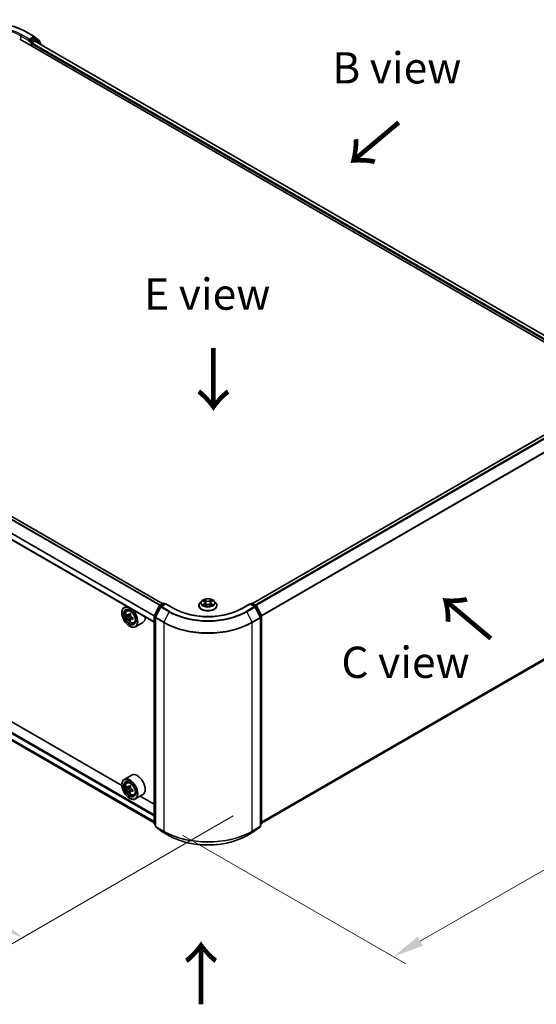
# Model space of a CAD drawing. Units: millimetres. Extents: x 0 to 7294, y 0 to 1124.
# Drawn here: x 160 to 263, y 319 to 516 of the extents above; entities that cross this region are included whole.
import ezdxf

# ---------------------------------------------------------------- set-up
doc = ezdxf.new("R2010")
doc.units = ezdxf.units.MM
doc.header["$LTSCALE"] = 2.5
doc.layers.get('Defpoints').update_dxf_attribs({"lineweight": 25})
for name, color, linetype, lineweight in [('Dimension (ISO)', 7, 'Continuous', 18), ('Symbol (ISO)', 7, 'Continuous', 18), ('Visible (ISO)', 7, 'Continuous', 35), ('Visible Narrow (ISO)', 7, 'Continuous', 25)]:
    doc.layers.add(name, color=color, linetype=linetype, lineweight=lineweight)
doc.styles.add('Note Text (TK)', font='MS PGothic.ttf')
doc.dimstyles.new('Default - Method 1b (TK)', dxfattribs={"dimscale": 2.5, "dimtxt": 2.5, "dimasz": 2.5, "dimexe": 1, "dimexo": 1.5, "dimgap": 1, "dimtad": 1, "dimrnd": 1e-08, "dimdsep": 46, "dimtxsty": 'Note Text (TK)', "dimcen": 0.09, "dimdle": 5, "dimclrd": 100, "dimclre": 100, "dimclrt": 7, "dimadec": 1, "dimazin": 1, "dimtfac": 1, "dimtmove": 0, "dimatfit": 3, "dimfxl": 1, "dimtolj": 1, "dimlwd": -1, "dimlwe": -1, "dimarcsym": 0})

# ---------------------------------------------------------------- blocks, each defined once
blk = doc.blocks.new('*D24')
at = {"layer": 'Defpoints', "color": 0}
for p in [(73.66, 435), (27.7, 408.46), (206.24, 358.45)]:
    blk.add_point(p, dxfattribs=at)
at = {"layer": 'Dimension (ISO)', "color": 100}
for p, q in [((69.91, 432.83), (25.2, 407.02)), ((154.87, 335.04), (33.11, 405.34)), ((202.49, 356.29), (157.78, 330.47))]:
    blk.add_line(p, q, dxfattribs=at)
for points in [[(33.63, 406.24), (32.59, 404.43), (27.7, 408.46)], [(155.39, 335.94), (154.35, 334.14), (160.28, 331.91)]]:
    blk.add_solid(points, dxfattribs=at)
at = {"layer": 'Dimension (ISO)', "color": 7, "insert": (91.54, 377.43), "char_height": 6.25, "attachment_point": 4, "rotation": 330, "style": 'Note Text (TK)'}
blk.add_mtext('\\A1;{\\Q30.000;\\W0.816;\\H0.816x;300}', dxfattribs=at)
blk = doc.blocks.new('*D25')
at = {"layer": 'Defpoints', "color": 0}
for p in [(276.95, 405.64), (188.57, 354.6), (234.53, 328.07)]:
    blk.add_point(p, dxfattribs=at)
at = {"layer": 'Dimension (ISO)', "color": 100}
for p, q in [((280.7, 403.47), (325.42, 377.66)), ((317.5, 375.97), (239.94, 331.19)), ((192.32, 352.44), (237.03, 326.63))]:
    blk.add_line(p, q, dxfattribs=at)
for points in [[(316.98, 376.88), (318.02, 375.07), (322.92, 379.1)], [(239.42, 332.1), (240.46, 330.29), (234.53, 328.07)]]:
    blk.add_solid(points, dxfattribs=at)
at = {"layer": 'Dimension (ISO)', "color": 7, "insert": (272.36, 355.74), "char_height": 6.25, "attachment_point": 4, "rotation": 30, "style": 'Note Text (TK)'}
blk.add_mtext('\\A1;{\\Q-30.000;\\W0.816;\\H0.816x;200}', dxfattribs=at)

msp = doc.modelspace()

# ---------------------------------------------------------------- linework, layer by layer
at = {"layer": 'Visible (ISO)'}
for p, q in [((160.9759, 513.2702), (162.6111, 512.3262)), ((159.7068, 511.8169), (274.6116, 445.4766)), ((161.5683, 511.3994), (161.5741, 511.4027)), ((161.6071, 511.7914), (161.6071, 511.4852)), ((162.4727, 511.985), (161.7397, 511.5618)), ((162.0491, 510.4646), (162.0491, 510.8728)), ((162.1817, 511.1025), (162.6706, 511.3848)), ((162.8758, 511.8156), (162.5665, 511.9942)), ((162.6352, 512.3096), (163.6695, 511.4735)), ((162.7331, 511.3909), (273.0935, 447.6743)), ((163.8905, 510.9984), (162.9, 511.7991)), ((163.7392, 511.3277), (163.7392, 511.1207)), ((163.9601, 510.6825), (163.9601, 510.8526)), ((188.3888, 398.77), (78.0413, 462.4792)), ((186.6545, 395.1027), (76.3512, 458.7864)), ((206.3315, 398.821), (272.5733, 437.0657)), ((77.3961, 417.9885), (186.6545, 354.9082)), ((180.1726, 362.3702), (83.9762, 417.9093)), ((181.112, 398.3027), (180.6347, 398.0271)), ((186.6749, 396.373), (187.6655, 398.3175)), ((187.7388, 398.3948), (188.4718, 398.818)), ((189.0075, 398.77), (188.0036, 398.1904)), ((188.6593, 398.818), (188.8749, 398.6935)), ((189.0075, 398.7066), (189.0075, 398.77)), ((190.7365, 397.7718), (189.0075, 398.77)), ((195.5919, 398.4004), (195.5919, 398.4212)), ((196.1227, 399.2983), (195.8126, 398.9524)), ((196.4263, 399.3363), (196.6925, 399.1772)), ((196.7412, 398.3887), (197.0183, 398.5432)), ((196.8563, 398.9587), (196.9075, 398.4815)), ((197.7905, 398.5432), (198.0676, 398.3887)), ((197.9525, 398.9587), (197.9013, 398.4815)), ((198.1164, 399.1772), (198.3825, 399.3363)), ((198.6862, 399.2983), (198.9962, 398.9524)), ((199.2169, 398.4004), (199.2169, 398.4212)), ((205.8013, 398.77), (204.0724, 397.7718)), ((205.8013, 398.77), (205.8013, 398.7066)), ((206.8052, 398.1904), (205.8013, 398.77)), ((205.9339, 398.6935), (206.1495, 398.818)), ((206.337, 398.818), (207.07, 398.3948)), ((207.1433, 398.3175), (208.1339, 396.373)), ((180.1687, 396.946), (180.1687, 396.9971)), ((181.1888, 397.3637), (181.3972, 397.5468)), ((181.5198, 396.4184), (181.2581, 396.2673)), ((181.946, 396.647), (181.5725, 396.4314)), ((181.6422, 396.4716), (181.8315, 396.3624)), ((186.6545, 354.7381), (186.6545, 396.2879)), ((187.9303, 398.1131), (186.8959, 396.0827)), ((207.9129, 396.0827), (206.8786, 398.1131)), ((208.1543, 396.2879), (208.1543, 354.7381)), ((181.9341, 395.7008), (181.6724, 395.5497)), ((182.3452, 395.9556), (181.9717, 395.74)), ((182.0414, 395.9988), (182.0414, 395.7802)), ((182.5872, 394.9416), (182.8501, 395.0305)), ((184.3873, 394.9975), (182.8847, 394.13)), ((186.8755, 395.9976), (186.8755, 354.263)), ((207.9333, 354.263), (207.9333, 395.9976)), ((181.7155, 394.2669), (181.7597, 394.2414)), ((208.1543, 354.8089), (273.2291, 392.3798)), ((182.1373, 364.4487), (180.6347, 363.5811)), ((181.1888, 362.9177), (181.3972, 363.1009)), ((180.1687, 362.5001), (180.1687, 362.5511)), ((181.5198, 361.9725), (181.2581, 361.8214)), ((181.946, 362.2011), (181.5725, 361.9854)), ((181.6422, 362.0257), (181.8315, 361.9164)), ((181.9341, 361.2549), (181.6724, 361.1038)), ((182.3452, 361.5097), (181.9717, 361.294)), ((182.0414, 361.5528), (182.0414, 361.3343)), ((181.7155, 359.821), (181.7597, 359.7954)), ((182.5872, 360.4956), (182.8501, 360.5845)), ((184.3873, 360.5515), (182.8847, 359.684)), ((186.6545, 358.6279), (183.855, 360.2442)), ((186.8755, 354.4699), (186.7241, 354.5923)), ((186.9451, 354.1172), (187.9795, 353.2811)), ((188.0036, 353.2645), (189.6388, 352.3205)), ((205.17, 352.3205), (206.8052, 353.2645)), ((206.8293, 353.2811), (207.8637, 354.1172)), ((208.0847, 354.5923), (207.9333, 354.4699))]:
    msp.add_line(p, q, dxfattribs=at)
for centre, start, end in [((162.5173, 512.1638), 51.051724, 60), ((162.7821, 511.6533), 51.051724, 60), ((163.5517, 511.3277), 0, 51.051724), ((163.7726, 510.8526), 0, 51.051724), ((187.8326, 398.2324), 120, 153.004492), ((188.5656, 398.6556), 60, 120), ((206.2432, 398.6556), 60, 120), ((206.9763, 398.2324), 26.995508, 60), ((186.842, 396.2879), 153.004492, 180), ((188.0973, 398.028), 120, 153.004492), ((206.7115, 398.028), 26.995508, 60), ((207.9668, 396.2879), 0, 26.995508), ((187.063, 395.9976), 153.004492, 180), ((207.7458, 395.9976), 0, 26.995508), ((186.842, 354.7381), 180, 231.051724), ((187.063, 354.263), 180, 231.051724), ((188.0973, 353.4269), 231.051724, 240), ((206.7115, 353.4269), 300, 308.948276), ((207.7458, 354.263), 308.948276, 0), ((207.9668, 354.7381), 308.948276, 0)]:
    msp.add_arc(centre, 0.1875, start, end, dxfattribs=at)
for centre, major_axis, start_param, end_param in [((161.4745, 511.5618), (0.0938, -0.1624), 5.49778714, 7.06858347), ((162.1817, 510.9494), (0.0938, 0.1624), 0.78539816, 2.35619449), ((162.4727, 511.8319), (0.0938, 0.1624), 0, 0.78539816), ((162.6706, 511.2827), (0.0625, 0.1083), 0, 0.78539816), ((181.7597, 396.0785), (1.125, -1.9486), 5.49778714, 10.21017612), ((181.7597, 396.0785), (0.8125, -1.4073), 2.37524496, 7.049533), ((184.4213, 398.2531), (-2.2388, -3.8778), 5.45415406, 5.54142023), ((184.9737, 398.0936), (-4.5411, 0), 0.61249873, 0.67680009), ((184.8356, 398.0139), (-2.2706, -3.9327), 5.32488771, 5.38918907), ((184.9737, 398.572), (-4.4777, 0), 0.74176508, 0.82903125), ((181.8315, 396.12), (0.1484, -0.2571), 1.79506236, 2.35619449), ((185.1118, 397.8544), (2.2706, 3.9327), 2.18329505, 2.24759641), ((184.9737, 397.7747), (4.5411, 0), 3.75409138, 3.81839274), ((184.8356, 398.0139), (-2.2706, -3.9327), 5.60638522, 5.67068658), ((184.9737, 397.2962), (4.4777, 0), 3.88335773, 3.9706239), ((185.1118, 397.8544), (2.2706, 3.9327), 2.46479257, 2.52909393), ((181.8315, 396.12), (0.1484, -0.2571), 0.78539816, 1.3465303), ((184.9737, 398.0936), (-4.5411, 0), 0.89399624, 0.9582976), ((184.9737, 397.7747), (4.5411, 0), 4.03558889, 4.09989025), ((185.5261, 397.6152), (2.2388, 3.8778), 2.3125614, 2.39982758), ((183.2623, 396.946), (1.125, -1.9486), 0, 0.84814375), ((183.2623, 362.5001), (1.125, -1.9486), 0, 3.14159265), ((181.7597, 361.6326), (1.125, -1.9486), 5.49778714, 10.21017612), ((181.7597, 361.6326), (0.8125, -1.4073), 2.37524496, 7.049533), ((184.4213, 363.8071), (-2.2388, -3.8778), 5.45415406, 5.54142023), ((184.9737, 363.6477), (-4.5411, 0), 0.61249873, 0.67680009), ((184.9737, 363.3287), (4.5411, 0), 3.75409138, 3.81839274), ((184.8356, 363.5679), (-2.2706, -3.9327), 5.32488771, 5.38918907), ((184.8356, 363.5679), (-2.2706, -3.9327), 5.60638522, 5.67068658), ((184.9737, 364.1261), (-4.4777, 0), 0.74176508, 0.82903125), ((184.9737, 362.8503), (4.4777, 0), 3.88335773, 3.9706239), ((181.8315, 361.674), (0.1484, -0.2571), 1.79506236, 2.35619449), ((185.1118, 363.4084), (2.2706, 3.9327), 2.18329505, 2.24759641), ((185.1118, 363.4084), (2.2706, 3.9327), 2.46479257, 2.52909393), ((181.8315, 361.674), (0.1484, -0.2571), 0.78539816, 1.3465303), ((184.9737, 363.6477), (-4.5411, 0), 0.89399624, 0.9582976), ((184.9737, 363.3287), (4.5411, 0), 4.03558889, 4.09989025), ((185.5261, 363.1692), (2.2388, 3.8778), 2.3125614, 2.39982758)]:
    msp.add_ellipse(centre, major_axis=major_axis, ratio=0.57735027, start_param=start_param, end_param=end_param, dxfattribs=at)
for centre, major_axis in [((181.7155, 396.053), (1.0937, -1.8944)), ((181.7155, 396.053), (-0.8438, 1.4614)), ((181.7155, 361.6071), (1.0937, -1.8944)), ((181.7155, 361.6071), (-0.8438, 1.4614))]:
    msp.add_ellipse(centre, major_axis=major_axis, ratio=0.57735027, dxfattribs=at)
for points, knots in [([(145.4446, 513.2702), (146.2627, 513.7426), (147.2067, 514.1382), (149.2566, 514.7412), (150.3622, 514.9485), (152.6296, 515.1558), (153.7909, 515.1558), (156.0582, 514.9485), (157.1639, 514.7412), (159.2138, 514.1382), (160.1577, 513.7426), (160.9759, 513.2702)], [3.14159265, 3.14159265, 3.14159265, 3.14159265, 3.45575192, 3.45575192, 3.76991118, 3.76991118, 4.08407045, 4.08407045, 4.39822972, 4.39822972, 4.71238898, 4.71238898, 4.71238898, 4.71238898]), ([(161.5741, 511.4027), (161.5796, 511.4059), (161.585, 511.4097), (161.5982, 511.4203), (161.6067, 511.4285), (161.6237, 511.4467), (161.6322, 511.4567), (161.6553, 511.4842), (161.6715, 511.5038), (161.7052, 511.5378), (161.7229, 511.5521), (161.7397, 511.5618)], [0.0229880286, 0.0229880286, 0.0229880286, 0.0229880286, 0.0270534015, 0.0270534015, 0.0330033777, 0.0330033777, 0.038953354, 0.038953354, 0.0503345484, 0.0503345484, 0.0617157428, 0.0617157428, 0.0617157428, 0.0617157428]), ([(195.8126, 398.9524), (195.7847, 398.9213), (195.7591, 398.8891), (195.7129, 398.8226), (195.6923, 398.7884), (195.6565, 398.7183), (195.6413, 398.6824), (195.6168, 398.6093), (195.6075, 398.5721), (195.5951, 398.497), (195.5919, 398.4591), (195.5919, 398.4212)], [3.449424205, 3.449424205, 3.449424205, 3.449424205, 3.544937527, 3.544937527, 3.64045085, 3.64045085, 3.735964172, 3.735964172, 3.831477495, 3.831477495, 3.926990817, 3.926990817, 3.926990817, 3.926990817]), ([(195.5919, 398.4004), (195.5919, 398.2887), (195.6214, 398.1772), (195.7357, 397.9636), (195.8225, 397.862), (196.0467, 397.6777), (196.1859, 397.5957), (196.5008, 397.462), (196.6767, 397.4103), (197.0464, 397.3423), (197.2402, 397.3259), (197.6266, 397.3295), (197.8192, 397.3496), (198.1844, 397.4243), (198.3569, 397.479), (198.665, 397.6186), (198.8005, 397.7036), (199.019, 397.8964), (199.1025, 398.0042), (199.1956, 398.2099), (199.2169, 398.3051), (199.2169, 398.4004)], [3.92699082, 3.92699082, 3.92699082, 3.92699082, 4.2267014, 4.2267014, 4.53911238, 4.53911238, 4.86360542, 4.86360542, 5.18933336, 5.18933336, 5.51408383, 5.51408383, 5.83843868, 5.83843868, 6.16327278, 6.16327278, 6.48907018, 6.48907018, 6.81298523, 6.81298523, 7.06858347, 7.06858347, 7.06858347, 7.06858347]), ([(198.6862, 399.2983), (198.6095, 399.3839), (198.5121, 399.4589), (198.2823, 399.5882), (198.1484, 399.6413), (197.8611, 399.719), (197.7077, 399.7435), (197.3969, 399.7624), (197.2394, 399.7569), (196.9348, 399.7163), (196.7877, 399.6813), (196.5173, 399.5838), (196.3941, 399.5211), (196.2268, 399.4013), (196.1707, 399.3519), (196.1227, 399.2983)], [1.26296478, 1.26296478, 1.26296478, 1.26296478, 1.5839777, 1.5839777, 1.9184063, 1.9184063, 2.25148375, 2.25148375, 2.58279719, 2.58279719, 2.9145331, 2.9145331, 3.24851107, 3.24851107, 3.4494242, 3.4494242, 3.4494242, 3.4494242]), ([(196.4875, 399.2997), (196.4503, 399.342), (196.3935, 399.3661), (196.3391, 399.378), (196.3385, 399.3781), (196.3379, 399.3783)], [0.0019022161, 0.0019022161, 0.0019022161, 0.0019022161, 0.0320559737, 0.0320559737, 0.0323943032, 0.0323943032, 0.0323943032, 0.0323943032]), ([(196.3379, 399.3783), (196.3385, 399.378), (196.339, 399.3778), (196.3446, 399.3757), (196.3496, 399.3737), (196.3547, 399.3717)], [-0.03239430317, -0.03239430317, -0.03239430317, -0.03239430317, -0.03205597372, -0.03205597372, -0.02897275834, -0.02897275834, -0.02897275834, -0.02897275834]), ([(196.3407, 398.5463), (196.3403, 398.5462), (196.34, 398.546), (196.339, 398.5457), (196.3385, 398.5455), (196.3379, 398.5453)], [-0.000230599076, -0.000230599076, -0.000230599076, -0.000230599076, 0, 0, 0.000338329447, 0.000338329447, 0.000338329447, 0.000338329447]), ([(196.3379, 398.5453), (196.3385, 398.5454), (196.3391, 398.5455), (196.3402, 398.5458), (196.3406, 398.5458), (196.341, 398.5459)], [-0.000338329447, -0.000338329447, -0.000338329447, -0.000338329447, 0, 0, 0.000241517914, 0.000241517914, 0.000241517914, 0.000241517914]), ([(196.5471, 398.5225), (196.5584, 398.5132), (196.5706, 398.5037), (196.5969, 398.4849), (196.6109, 398.4755), (196.6407, 398.457), (196.6565, 398.4478), (196.6897, 398.4299), (196.7071, 398.4211), (196.7358, 398.4076), (196.7467, 398.4027), (196.7578, 398.398)], [4.534916607, 4.534916607, 4.534916607, 4.534916607, 4.605062038, 4.605062038, 4.675207469, 4.675207469, 4.7453529, 4.7453529, 4.815498331, 4.815498331, 4.856375894, 4.856375894, 4.856375894, 4.856375894]), ([(196.6849, 399.5759), (196.6846, 399.5761), (196.6844, 399.5763), (196.6838, 399.5769), (196.6834, 399.5772), (196.683, 399.5775)], [-0.000230599076, -0.000230599076, -0.000230599076, -0.000230599076, 0, 0, 0.000338329447, 0.000338329447, 0.000338329447, 0.000338329447]), ([(196.683, 399.5775), (196.6833, 399.5772), (196.6835, 399.5768), (196.6839, 399.5762), (196.684, 399.576), (196.6842, 399.5757)], [-0.000338329447, -0.000338329447, -0.000338329447, -0.000338329447, 0, 0, 0.000241517914, 0.000241517914, 0.000241517914, 0.000241517914]), ([(196.7523, 398.3949), (196.7219, 398.3968), (196.7033, 398.3773), (196.6835, 398.3467), (196.6833, 398.3464), (196.683, 398.346)], [0.0024310368, 0.0024310368, 0.0024310368, 0.0024310368, 0.0320559737, 0.0320559737, 0.0323943032, 0.0323943032, 0.0323943032, 0.0323943032]), ([(196.683, 398.346), (196.6834, 398.3464), (196.6838, 398.3467), (196.6874, 398.3499), (196.6907, 398.3527), (196.694, 398.3554)], [-0.03239430317, -0.03239430317, -0.03239430317, -0.03239430317, -0.03205597372, -0.03205597372, -0.02897275834, -0.02897275834, -0.02897275834, -0.02897275834]), ([(196.8563, 398.9587), (196.8545, 398.9757), (196.8506, 398.9925), (196.8389, 399.0254), (196.831, 399.0414), (196.8119, 399.0722), (196.8006, 399.087), (196.7747, 399.1153), (196.7602, 399.1288), (196.7284, 399.1542), (196.711, 399.1661), (196.6925, 399.1772)], [0.847301519, 0.847301519, 0.847301519, 0.847301519, 0.988509822, 0.988509822, 1.129718125, 1.129718125, 1.270926428, 1.270926428, 1.412134731, 1.412134731, 1.553343034, 1.553343034, 1.553343034, 1.553343034]), ([(197.7905, 398.5432), (197.7488, 398.5665), (197.7014, 398.5857), (197.5994, 398.615), (197.5448, 398.625), (197.433, 398.6349), (197.3758, 398.6349), (197.2641, 398.625), (197.2094, 398.615), (197.1074, 398.5857), (197.06, 398.5665), (197.0183, 398.5432)], [1.58824962, 1.58824962, 1.58824962, 1.58824962, 1.89542757, 1.89542757, 2.20260552, 2.20260552, 2.50978346, 2.50978346, 2.81696141, 2.81696141, 3.12413936, 3.12413936, 3.12413936, 3.12413936]), ([(198.1164, 399.1772), (198.0978, 399.1661), (198.0805, 399.1542), (198.0486, 399.1288), (198.0341, 399.1153), (198.0083, 399.087), (197.9969, 399.0722), (197.9778, 399.0414), (197.97, 399.0254), (197.9582, 398.9925), (197.9543, 398.9757), (197.9525, 398.9587)], [3.159045946, 3.159045946, 3.159045946, 3.159045946, 3.300254249, 3.300254249, 3.441462552, 3.441462552, 3.582670855, 3.582670855, 3.723879158, 3.723879158, 3.865087461, 3.865087461, 3.865087461, 3.865087461]), ([(198.0488, 399.4448), (198.0839, 399.4933), (198.1039, 399.5433), (198.1253, 399.5768), (198.1256, 399.5772), (198.1258, 399.5775)], [0, 0, 0, 0, 0.0320559737, 0.0320559737, 0.0323943032, 0.0323943032, 0.0323943032, 0.0323943032]), ([(198.0511, 398.398), (198.0622, 398.4027), (198.073, 398.4076), (198.1018, 398.4211), (198.1192, 398.4299), (198.1523, 398.4478), (198.1681, 398.457), (198.1979, 398.4755), (198.2119, 398.4849), (198.2382, 398.5037), (198.2504, 398.5132), (198.2617, 398.5225)], [6.139198394, 6.139198394, 6.139198394, 6.139198394, 6.180075957, 6.180075957, 6.250221388, 6.250221388, 6.320366819, 6.320366819, 6.390512249, 6.390512249, 6.46065768, 6.46065768, 6.46065768, 6.46065768]), ([(198.1258, 399.5775), (198.1254, 399.5772), (198.1251, 399.5769), (198.1214, 399.5736), (198.1181, 399.5706), (198.1149, 399.5676)], [-0.03239430317, -0.03239430317, -0.03239430317, -0.03239430317, -0.03205597372, -0.03205597372, -0.02897275834, -0.02897275834, -0.02897275834, -0.02897275834]), ([(198.124, 398.3476), (198.1242, 398.3474), (198.1245, 398.3472), (198.1251, 398.3467), (198.1254, 398.3464), (198.1258, 398.346)], [-0.000230599076, -0.000230599076, -0.000230599076, -0.000230599076, 0, 0, 0.000338329447, 0.000338329447, 0.000338329447, 0.000338329447]), ([(198.1258, 398.346), (198.1256, 398.3464), (198.1253, 398.3467), (198.125, 398.3473), (198.1248, 398.3476), (198.1246, 398.3478)], [-0.000338329447, -0.000338329447, -0.000338329447, -0.000338329447, 0, 0, 0.000241517914, 0.000241517914, 0.000241517914, 0.000241517914]), ([(198.3145, 398.5474), (198.3513, 398.5543), (198.412, 398.5577), (198.4697, 398.5455), (198.4703, 398.5454), (198.4709, 398.5453)], [0, 0, 0, 0, 0.0320559737, 0.0320559737, 0.0323943032, 0.0323943032, 0.0323943032, 0.0323943032]), ([(198.4709, 398.5453), (198.4703, 398.5455), (198.4698, 398.5457), (198.4642, 398.5478), (198.4592, 398.5496), (198.4542, 398.5513)], [-0.03239430317, -0.03239430317, -0.03239430317, -0.03239430317, -0.03205597372, -0.03205597372, -0.02897275834, -0.02897275834, -0.02897275834, -0.02897275834]), ([(198.4709, 399.3783), (198.4703, 399.3781), (198.4697, 399.378), (198.4687, 399.3778), (198.4682, 399.3777), (198.4678, 399.3776)], [-0.000338329447, -0.000338329447, -0.000338329447, -0.000338329447, 0, 0, 0.000241517914, 0.000241517914, 0.000241517914, 0.000241517914]), ([(198.4681, 399.3772), (198.4685, 399.3773), (198.4689, 399.3775), (198.4698, 399.3778), (198.4703, 399.378), (198.4709, 399.3783)], [-0.000230599076, -0.000230599076, -0.000230599076, -0.000230599076, 0, 0, 0.000338329447, 0.000338329447, 0.000338329447, 0.000338329447]), ([(199.2169, 398.4212), (199.2169, 398.4591), (199.2138, 398.497), (199.2013, 398.5721), (199.192, 398.6093), (199.1675, 398.6824), (199.1523, 398.7183), (199.1166, 398.7884), (199.096, 398.8226), (199.0497, 398.8891), (199.0241, 398.9213), (198.9962, 398.9524)], [0.785398163, 0.785398163, 0.785398163, 0.785398163, 0.880911486, 0.880911486, 0.976424808, 0.976424808, 1.071938131, 1.071938131, 1.167451453, 1.167451453, 1.262964775, 1.262964775, 1.262964775, 1.262964775]), ([(181.1888, 397.3637), (181.1217, 397.3047), (181.0683, 397.2295), (180.9865, 397.0482), (180.9614, 396.9395), (180.944, 396.6984), (180.954, 396.5646), (181.0084, 396.2903), (181.0531, 396.1497), (181.1715, 395.8762), (181.2451, 395.7433), (181.4141, 395.497), (181.5095, 395.3837), (181.7142, 395.1875), (181.8235, 395.1046), (182.0473, 394.9793), (182.1618, 394.9368), (182.3813, 394.9024), (182.4869, 394.9084), (182.5847, 394.9407), (182.586, 394.9411), (182.5872, 394.9416)], [2.47113777, 2.47113777, 2.47113777, 2.47113777, 2.74963398, 2.74963398, 3.06145281, 3.06145281, 3.39508775, 3.39508775, 3.7294293, 3.7294293, 4.06151173, 4.06151173, 4.39336629, 4.39336629, 4.72719714, 4.72719714, 5.06192126, 5.06192126, 5.37861809, 5.37861809, 5.38284387, 5.38284387, 5.38284387, 5.38284387]), ([(181.4335, 396.4516), (181.4569, 396.4347), (181.4825, 396.4231), (181.531, 396.4161), (181.5538, 396.4206), (181.5912, 396.4422), (181.6082, 396.4606), (181.6329, 396.5099), (181.6406, 396.5408), (181.6435, 396.5728)], [-0.2880009693, -0.2880009693, -0.2880009693, -0.2880009693, -0.2700640264, -0.2700640264, -0.2521270835, -0.2521270835, -0.2341901406, -0.2341901406, -0.2162531977, -0.2162531977, -0.2162531977, -0.2162531977]), ([(181.9197, 396.4133), (181.9168, 396.3813), (181.9196, 396.3444), (181.9376, 396.2704), (181.953, 396.2333), (181.9904, 396.1686), (182.0148, 396.1367), (182.0699, 396.084), (182.1005, 396.0632), (182.1296, 396.0497)], [-0.2880009693, -0.2880009693, -0.2880009693, -0.2880009693, -0.2700640264, -0.2700640264, -0.2521270835, -0.2521270835, -0.2341901406, -0.2341901406, -0.2162531977, -0.2162531977, -0.2162531977, -0.2162531977]), ([(204.0724, 397.7718), (203.379, 397.3715), (202.5724, 397.0328), (200.8132, 396.5153), (199.8608, 396.3365), (197.9057, 396.1577), (196.9032, 396.1577), (194.948, 396.3365), (193.9957, 396.5153), (192.2364, 397.0328), (191.4298, 397.3715), (190.7365, 397.7718)], [3.14159265, 3.14159265, 3.14159265, 3.14159265, 3.45575192, 3.45575192, 3.76991118, 3.76991118, 4.08407045, 4.08407045, 4.39822972, 4.39822972, 4.71238898, 4.71238898, 4.71238898, 4.71238898]), ([(181.6435, 395.769), (181.6406, 395.7977), (181.6329, 395.8317), (181.6082, 395.9019), (181.5912, 395.9381), (181.5538, 396.0028), (181.531, 396.0356), (181.4825, 396.0921), (181.4569, 396.1158), (181.4335, 396.1326)], [0, 0, 0, 0, 0.0179369429, 0.0179369429, 0.0358738858, 0.0358738858, 0.0538108287, 0.0538108287, 0.0717477716, 0.0717477716, 0.0717477716, 0.0717477716]), ([(182.1296, 395.7307), (182.1005, 395.7443), (182.0699, 395.753), (182.0148, 395.7563), (181.9904, 395.7508), (181.953, 395.7292), (181.9376, 395.7117), (181.9196, 395.6662), (181.9168, 395.6382), (181.9197, 395.6095)], [0, 0, 0, 0, 0.0179369429, 0.0179369429, 0.0358738858, 0.0358738858, 0.0538108287, 0.0538108287, 0.0717477716, 0.0717477716, 0.0717477716, 0.0717477716]), ([(181.1888, 362.9177), (181.1217, 362.8588), (181.0683, 362.7835), (180.9865, 362.6022), (180.9614, 362.4936), (180.944, 362.2524), (180.954, 362.1187), (181.0084, 361.8444), (181.0531, 361.7038), (181.1715, 361.4303), (181.2451, 361.2973), (181.4141, 361.051), (181.5095, 360.9378), (181.7142, 360.7415), (181.8235, 360.6587), (182.0473, 360.5333), (182.1618, 360.4908), (182.3813, 360.4565), (182.4869, 360.4624), (182.5847, 360.4947), (182.586, 360.4952), (182.5872, 360.4956)], [2.47113777, 2.47113777, 2.47113777, 2.47113777, 2.74963398, 2.74963398, 3.06145281, 3.06145281, 3.39508775, 3.39508775, 3.7294293, 3.7294293, 4.06151173, 4.06151173, 4.39336629, 4.39336629, 4.72719714, 4.72719714, 5.06192126, 5.06192126, 5.37861809, 5.37861809, 5.38284387, 5.38284387, 5.38284387, 5.38284387]), ([(181.4335, 362.0056), (181.4569, 361.9888), (181.4825, 361.9772), (181.531, 361.9701), (181.5538, 361.9747), (181.5912, 361.9962), (181.6082, 362.0147), (181.6329, 362.064), (181.6406, 362.0948), (181.6435, 362.1268)], [-0.2880009693, -0.2880009693, -0.2880009693, -0.2880009693, -0.2700640264, -0.2700640264, -0.2521270835, -0.2521270835, -0.2341901406, -0.2341901406, -0.2162531977, -0.2162531977, -0.2162531977, -0.2162531977]), ([(181.6435, 361.3231), (181.6406, 361.3517), (181.6329, 361.3858), (181.6082, 361.456), (181.5912, 361.4921), (181.5538, 361.5569), (181.531, 361.5897), (181.4825, 361.6461), (181.4569, 361.6698), (181.4335, 361.6867)], [0, 0, 0, 0, 0.0179369429, 0.0179369429, 0.0358738858, 0.0358738858, 0.0538108287, 0.0538108287, 0.0717477716, 0.0717477716, 0.0717477716, 0.0717477716]), ([(181.9197, 361.9673), (181.9168, 361.9354), (181.9196, 361.8985), (181.9376, 361.8245), (181.953, 361.7873), (181.9904, 361.7226), (182.0148, 361.6908), (182.0699, 361.6381), (182.1005, 361.6173), (182.1296, 361.6037)], [-0.2880009693, -0.2880009693, -0.2880009693, -0.2880009693, -0.2700640264, -0.2700640264, -0.2521270835, -0.2521270835, -0.2341901406, -0.2341901406, -0.2162531977, -0.2162531977, -0.2162531977, -0.2162531977]), ([(182.1296, 361.2848), (182.1005, 361.2983), (182.0699, 361.307), (182.0148, 361.3103), (181.9904, 361.3048), (181.953, 361.2832), (181.9376, 361.2657), (181.9196, 361.2202), (181.9168, 361.1923), (181.9197, 361.1636)], [0, 0, 0, 0, 0.0179369429, 0.0179369429, 0.0358738858, 0.0358738858, 0.0538108287, 0.0538108287, 0.0717477716, 0.0717477716, 0.0717477716, 0.0717477716]), ([(189.6388, 352.3205), (190.4569, 351.8481), (191.4009, 351.4525), (193.4508, 350.8495), (194.5564, 350.6422), (196.8237, 350.4349), (197.9851, 350.4349), (200.2524, 350.6422), (201.358, 350.8495), (203.4079, 351.4525), (204.3519, 351.8481), (205.17, 352.3205)], [1.57079633, 1.57079633, 1.57079633, 1.57079633, 1.88495559, 1.88495559, 2.19911486, 2.19911486, 2.51327412, 2.51327412, 2.82743339, 2.82743339, 3.14159265, 3.14159265, 3.14159265, 3.14159265])]:
    msp.add_open_spline(points, degree=3, knots=knots, dxfattribs=at)
for points in [[(196.3547, 399.3717), (196.379, 399.3617), (196.4035, 399.35), (196.4264, 399.3364)], [(196.694, 398.3554), (196.7094, 398.3684), (196.725, 398.3797), (196.7412, 398.3888)], [(198.1149, 399.5676), (198.0839, 399.5387), (198.0525, 399.503), (198.0172, 399.4687)], [(198.4542, 398.5513), (198.4068, 398.5677), (198.3588, 398.5778), (198.3228, 398.5847)], [(198.3824, 399.3364), (198.3825, 399.3364), (198.3825, 399.3364), (198.3825, 399.3364)]]:
    msp.add_open_spline(points, degree=3, dxfattribs=at)
at = {"layer": 'Visible Narrow (ISO)'}
for p, q in [((161.6071, 511.7914), (159.9719, 512.7355)), ((160.8821, 513.261), (162.5173, 512.3169)), ((159.8394, 512.5058), (161.6071, 511.4852)), ((159.8394, 512.5058), (159.8394, 511.7404)), ((161.4745, 511.4087), (161.9165, 511.1535)), ((162.5173, 512.3169), (161.6071, 511.7914)), ((162.0491, 511.3831), (161.7397, 511.5618)), ((161.9165, 511.1535), (161.9165, 510.5411)), ((162.7821, 511.8064), (162.0491, 511.3831)), ((162.0491, 510.8728), (272.5345, 447.084)), ((162.1817, 511.1535), (162.9147, 511.5767)), ((162.1817, 511.1025), (162.1817, 511.1535)), ((162.1817, 511.1025), (272.6198, 447.341)), ((162.4727, 511.985), (162.6499, 512.0872)), ((162.4727, 511.985), (162.7821, 511.8064)), ((162.6499, 512.0872), (163.6843, 511.2512)), ((162.6706, 511.3848), (273.0569, 447.6532)), ((162.9147, 511.5767), (163.9052, 510.7761)), ((163.6843, 511.2512), (163.6843, 511.1651)), ((163.9052, 510.7761), (163.9052, 510.7142)), ((187.7452, 398.3985), (77.3907, 462.1117)), ((187.845, 398.456), (77.4586, 462.1876)), ((188.3339, 398.7383), (77.9476, 462.4699)), ((186.6545, 396.2519), (76.3124, 459.9579)), ((186.6611, 396.3371), (76.3329, 460.0351)), ((186.6545, 395.1661), (76.3124, 458.8722)), ((206.3866, 398.7894), (272.6671, 437.0564)), ((206.8548, 398.519), (273.1353, 436.7861)), ((207.0043, 398.4327), (273.2372, 436.6722)), ((208.1008, 396.438), (274.2715, 434.6418)), ((208.149, 396.3324), (274.3023, 434.526)), ((76.3124, 419.9866), (186.6545, 356.2805)), ((76.445, 420.2162), (186.6545, 356.5867)), ((76.3124, 418.9008), (186.6545, 355.1948)), ((76.3329, 418.8473), (186.6545, 355.1531)), ((77.3907, 417.9923), (186.6545, 354.9088)), ((186.7402, 396.3271), (187.7307, 398.2716)), ((187.7307, 398.2716), (187.9505, 398.1447)), ((187.8326, 398.3855), (188.5656, 398.8087)), ((188.087, 398.2386), (187.8326, 398.3855)), ((188.0973, 398.1811), (189.0075, 398.7066)), ((188.5656, 398.8087), (188.82, 398.6618)), ((189.0075, 398.7066), (190.6427, 397.7625)), ((196.3379, 399.3783), (196.6764, 399.1759)), ((196.6764, 398.7477), (196.3379, 398.5453)), ((196.486, 398.5847), (196.6988, 398.7119)), ((196.5989, 398.4838), (196.5766, 398.5197)), ((197.0336, 399.3821), (196.683, 399.5775)), ((196.683, 398.346), (197.0336, 398.5415)), ((196.6988, 398.7119), (196.7208, 398.4147)), ((196.7227, 398.3889), (196.7227, 398.3887)), ((196.7235, 398.3779), (196.7235, 398.3778)), ((196.7916, 399.4687), (197.0119, 399.3459)), ((196.9804, 398.9033), (196.8685, 399.3071)), ((197.0119, 399.3459), (196.9804, 398.9033)), ((198.1258, 399.5775), (197.7753, 399.3821)), ((197.7753, 398.5415), (198.1258, 398.346)), ((197.7969, 399.3459), (198.0172, 399.4687)), ((197.7969, 399.3459), (197.8284, 398.9033)), ((197.9404, 399.3071), (197.8284, 398.9033)), ((198.0853, 398.3779), (198.0853, 398.3778)), ((198.0861, 398.3889), (198.0861, 398.3887)), ((198.11, 398.7119), (198.088, 398.4147)), ((198.11, 398.7119), (198.3228, 398.5847)), ((198.1324, 399.1759), (198.4709, 399.3783)), ((198.4709, 398.5453), (198.1324, 398.7477)), ((198.2323, 398.5197), (198.21, 398.4838)), ((204.1661, 397.7625), (205.8013, 398.7066)), ((205.8013, 398.7066), (206.7115, 398.1811)), ((205.9888, 398.6618), (206.2432, 398.8087)), ((206.2432, 398.8087), (206.9763, 398.3855)), ((206.9763, 398.3855), (206.7218, 398.2386)), ((206.8583, 398.1447), (207.0781, 398.2716)), ((207.0781, 398.2716), (208.0687, 396.3271)), ((181.4335, 396.1326), (181.8315, 396.3624)), ((181.6435, 396.5728), (181.8745, 396.7061)), ((186.9567, 396.2021), (186.7402, 396.3271)), ((186.9611, 396.0368), (187.9955, 398.0672)), ((187.9955, 398.0672), (189.6307, 397.1232)), ((189.7325, 397.2371), (188.0973, 398.1811)), ((189.6307, 397.1232), (188.5963, 395.0927)), ((206.7115, 398.1811), (205.0763, 397.2371)), ((205.1781, 397.1232), (206.8133, 398.0672)), ((205.1781, 397.1232), (206.2125, 395.0927)), ((206.8133, 398.0672), (207.8477, 396.0368)), ((208.0687, 396.3271), (207.8521, 396.2021)), ((182.0414, 395.9988), (181.6435, 395.769)), ((182.3606, 395.8641), (182.1296, 395.7307)), ((186.7094, 354.6615), (186.7094, 396.2114)), ((186.7094, 396.2114), (186.9042, 396.0989)), ((186.9304, 354.1864), (186.9304, 395.921)), ((186.9304, 395.921), (188.5656, 394.977)), ((188.5963, 395.0927), (186.9611, 396.0368)), ((188.5656, 394.977), (188.5656, 353.2424)), ((207.8477, 396.0368), (206.2125, 395.0927)), ((206.2432, 394.977), (207.8784, 395.921)), ((206.2432, 353.2424), (206.2432, 394.977)), ((207.8784, 395.921), (207.8784, 354.1864)), ((207.9046, 396.0989), (208.0994, 396.2114)), ((208.0994, 396.2114), (208.0994, 354.6615)), ((208.1543, 355.1112), (274.3023, 393.3017)), ((208.1543, 355.0487), (274.2715, 393.2215)), ((208.1543, 354.8098), (273.2372, 392.3854)), ((181.4335, 361.6867), (181.8315, 361.9164)), ((181.6435, 362.1268), (181.8745, 362.2602)), ((182.0414, 361.5528), (181.6435, 361.3231)), ((182.3606, 361.4182), (182.1296, 361.2848)), ((186.8755, 354.5657), (186.7094, 354.6615)), ((186.8755, 354.4719), (186.7402, 354.5813)), ((186.7402, 354.5813), (186.8755, 354.5031)), ((188.5656, 353.2424), (186.9304, 354.1864)), ((187.9955, 353.2701), (186.9611, 354.1062)), ((186.9611, 354.1062), (188.5963, 353.1621)), ((189.6307, 352.326), (187.9955, 353.2701)), ((189.6307, 352.326), (188.5963, 353.1621)), ((206.8133, 353.2701), (205.1781, 352.326)), ((205.1781, 352.326), (206.2125, 353.1621)), ((206.2125, 353.1621), (207.8477, 354.1062)), ((207.8784, 354.1864), (206.2432, 353.2424)), ((207.8477, 354.1062), (206.8133, 353.2701)), ((208.0994, 354.6615), (207.9333, 354.5657)), ((208.0687, 354.5813), (207.9333, 354.4719)), ((207.9333, 354.5031), (208.0687, 354.5813))]:
    msp.add_line(p, q, dxfattribs=at)
for centre, major_axis, ratio, start_param, end_param in [((153.2102, 508.8316), (10.8497, 0), 0.57735027, 0.78539816, 2.35619449), ((153.2102, 508.8316), (-9.5625, 0), 0.57735027, 3.92699082, 5.49778714), ((153.2102, 508.6785), (9.375, 0), 0.57735027, 0.78539816, 2.35619449), ((159.9719, 512.5824), (0.0938, 0.1624), 0.57735027, 0.78539816, 2.35619449), ((160.8821, 513.1079), (0.0938, 0.1624), 0.57735027, 0, 0.78539816), ((162.0491, 511.23), (-0.0937, -0.1624), 0.57735027, 3.92699082, 5.49778714), ((162.0491, 511.23), (0.1875, 0), 0.57735027, 3.92699082, 5.49778714), ((162.0491, 511.23), (-0.0938, 0.1624), 0.57735027, 3.92699082, 5.49778714), ((162.5173, 512.1638), (0.0937, 0.1624), 0.57735027, 0, 0.78539816), ((162.5173, 512.1638), (-0.0938, 0.1624), 0.57735027, 3.92699082, 5.49778714), ((162.5173, 512.1638), (0.1179, 0.1458), 0.8131434, 4.83973301, 6.28318531), ((162.7821, 511.6533), (0.0937, 0.1624), 0.57735027, 0, 0.78539816), ((162.7821, 511.6533), (-0.0938, 0.1624), 0.57735027, 3.92699082, 5.49778714), ((162.7821, 511.6533), (0.1179, 0.1458), 0.8131434, 4.83973301, 6.28318531), ((163.5517, 511.3277), (0.1179, 0.1458), 0.8131434, 4.83973301, 6.28318531), ((163.5517, 511.3277), (0.1875, 0), 0.57735027, 5.49778714, 6.28318531), ((163.7726, 510.8526), (0.1179, 0.1458), 0.8131434, 4.83973301, 6.28318531), ((163.7726, 510.8526), (0.1875, 0), 0.57735027, 5.49778714, 6.28318531), ((187.8326, 398.2324), (-0.1671, 0.0851), 0.07392213, 0, 0.95337534), ((187.8326, 398.2324), (0.0937, 0.1624), 0.57735027, 0.78539816, 1.66145621), ((187.8326, 398.2324), (-0.0937, 0.1624), 0.57735027, 5.49778714, 6.28318531), ((188.5656, 398.6556), (-0.0938, 0.1624), 0.57735027, 5.49778714, 6.28318531), ((188.5656, 398.6556), (0.0938, 0.1624), 0.57735027, 0, 0.78539816), ((197.4044, 398.4768), (-1.7923, 0), 0.57735027, 5.8056187, 9.90234457), ((197.4044, 398.4212), (-1.8125, 0), 0.57735027, 0, 3.14159265), ((197.4044, 398.4004), (1.8125, 0), 0.57735027, 3.14159265, 6.28318531), ((197.4044, 398.9153), (-1.4432, 0), 0.57735027, 5.8056187, 9.90234457), ((197.4044, 398.9618), (-1.2875, 0), 0.57735027, 5.30710262, 5.68847167), ((197.4044, 398.9618), (1.2875, 0), 0.57735027, 3.7363063, 4.11767534), ((196.5084, 398.5744), (-0.006, -0.0307), 0.77975364, 4.52690487, 5.92208704), ((196.4128, 398.3417), (-0.0986, -0.2353), 0.71221962, 2.67200967, 3.28726555), ((196.599, 398.5095), (-0.0266, -0.0165), 0.72973605, 5.16344533, 5.77548257), ((197.4044, 398.82), (1.0076, 0), 0.57735027, 2.17629431, 2.42062218), ((196.6764, 399.1504), (0.016, 0.0268), 0.58733849, 0, 0.79427846), ((196.2924, 398.9618), (0.5339, 0), 0.57735027, 5.51524044, 7.05113018), ((196.6764, 398.7221), (0.016, -0.0268), 0.58733849, 0.86378433, 2.3473142), ((196.2924, 398.9385), (0.565, 0), 0.57735027, 5.51524044, 6.34508866), ((196.77, 399.458), (-0.0255, -0.018), 0.18497367, 1.04331702, 2.43849919), ((196.6876, 399.328), (0.1323, -0.2644), 0.54762693, 1.22702055, 1.84227642), ((196.8468, 399.2964), (-0.0301, -0.0083), 0.22291783, 3.85158054, 5.20700366), ((196.9588, 398.8926), (-0.0301, -0.0083), 0.22288452, 3.85157383, 5.20261978), ((197.0336, 399.3566), (-0.0152, -0.0273), 0.56718618, 3.91841516, 5.40194502), ((197.4044, 399.5805), (0.565, 0), 0.57735027, 3.94444411, 5.48033385), ((197.0336, 398.5159), (-0.0152, 0.0273), 0.56718618, 5.5063628, 6.28318531), ((197.4044, 399.6038), (-0.5339, 0), 0.57735027, 0.80285146, 2.3387412), ((197.4044, 398.3197), (0.5339, 0), 0.57735027, 0.80285146, 2.3387412), ((197.7753, 399.3566), (0.0152, -0.0273), 0.56718618, 0.88124028, 2.36477015), ((197.7753, 398.5159), (0.0152, 0.0273), 0.56718618, 0, 0.7768225), ((197.8501, 398.8926), (-0.0301, 0.0083), 0.22288452, 4.22215818, 5.57320413), ((198.5164, 398.9618), (-0.5339, 0), 0.57735027, 5.51524044, 7.05113018), ((198.1213, 399.328), (-0.1323, -0.2644), 0.54762693, 4.44090888, 5.05616476), ((197.962, 399.2964), (-0.0301, 0.0083), 0.22291783, 4.2177743, 5.57319742), ((198.5164, 398.9385), (-0.565, 0), 0.57735027, 6.22128195, 7.05113018), ((197.4044, 398.82), (1.0076, 0), 0.57735027, 0.72097047, 0.96529834), ((198.0389, 399.458), (-0.0255, 0.018), 0.18497367, 0.70309346, 2.09827563), ((198.1324, 398.7221), (-0.016, -0.0268), 0.58733849, 3.93587111, 5.41940097), ((198.1324, 399.1504), (-0.016, 0.0268), 0.58733849, 5.48890685, 6.28318531), ((197.4044, 398.9618), (-1.2875, 0), 0.57735027, 3.7363063, 4.11767534), ((197.4044, 398.9618), (1.2875, 0), 0.57735027, 5.30710262, 5.68847167), ((198.396, 398.3417), (0.0986, -0.2353), 0.71221962, 2.99591976, 3.61117564), ((198.2099, 398.5095), (-0.0266, 0.0165), 0.72973605, 3.64929539, 4.26133263), ((198.3004, 398.5744), (0.006, -0.0307), 0.77975364, 0.36109827, 1.75628044), ((206.2432, 398.6556), (-0.0937, 0.1624), 0.57735027, 5.49778714, 6.28318531), ((206.2432, 398.6556), (0.0938, 0.1624), 0.57735027, 0, 0.78539816), ((206.9763, 398.2324), (0.0938, 0.1624), 0.57735027, 0, 0.78539816), ((206.9763, 398.2324), (0.0937, -0.1624), 0.57735027, 1.48013644, 2.35619449), ((206.9763, 398.2324), (0.1671, 0.0851), 0.07392213, 5.32980996, 6.28318531), ((181.9688, 396.1992), (-0.7039, 1.2191), 0.57735027, 5.85940152, 6.39812858), ((186.842, 396.2879), (-0.1875, 0), 0.57735027, 0, 0.78539816), ((186.842, 396.2879), (-0.1671, 0.0851), 0.07392213, 0, 0.95337534), ((186.842, 396.2879), (0.0938, 0.1624), 0.57735027, 1.66145621, 2.35619449), ((188.0973, 398.028), (-0.1671, 0.0851), 0.07392213, 0, 0.95337534), ((188.0973, 398.028), (0.0937, 0.1624), 0.57735027, 0.78539816, 1.66145621), ((188.0973, 398.028), (-0.0937, 0.1624), 0.57735027, 5.49778714, 6.28318531), ((189.7325, 397.084), (-0.0937, -0.1624), 0.57735027, 3.92699082, 4.80304887), ((197.4044, 401.6113), (10.9937, 0), 0.57735027, 3.92699082, 5.49778714), ((197.4044, 401.6664), (-10.8497, 0), 0.57735027, 0.78539816, 2.35619449), ((190.6427, 397.6094), (0.0937, 0.1624), 0.57735027, 0, 0.78539816), ((197.4044, 401.6664), (9.5625, 0), 0.57735027, 3.92699082, 5.49778714), ((204.1661, 397.6094), (-0.0937, 0.1624), 0.57735027, 5.49778714, 6.28318531), ((205.0763, 397.084), (0.0937, -0.1624), 0.57735027, 1.48013644, 2.35619449), ((206.7115, 398.028), (0.0938, 0.1624), 0.57735027, 0, 0.78539816), ((206.7115, 398.028), (0.0937, -0.1624), 0.57735027, 1.48013644, 2.35619449), ((206.7115, 398.028), (0.1671, 0.0851), 0.07392213, 5.32980996, 6.28318531), ((207.9668, 396.2879), (0.1671, 0.0851), 0.07392213, 5.32980996, 6.28318531), ((207.9668, 396.2879), (0.0937, -0.1624), 0.57735027, 0.78539816, 1.48013644), ((207.9668, 396.2879), (0.1875, 0), 0.57735027, 5.49778714, 6.28318531), ((181.9688, 396.1992), (0.7039, -1.2191), 0.57735027, 6.16824203, 6.70696909), ((187.063, 395.9976), (-0.1875, 0), 0.57735027, 0, 0.78539816), ((187.063, 395.9976), (-0.1671, 0.0851), 0.07392213, 0, 0.95337534), ((187.063, 395.9976), (0.0938, 0.1624), 0.57735027, 1.66145621, 2.35619449), ((188.6982, 395.0535), (0.0938, 0.1624), 0.57735027, 1.66145621, 2.35619449), ((197.4044, 400.0801), (12.5, 0), 0.57735027, 3.92699082, 5.49778714), ((197.4044, 400.1781), (-12.4565, 0), 0.57735027, 0.78539816, 2.35619449), ((206.1107, 395.0535), (-0.0938, 0.1624), 0.57735027, 3.92699082, 4.62172909), ((207.7458, 395.9976), (0.1671, 0.0851), 0.07392213, 5.32980996, 6.28318531), ((207.7458, 395.9976), (0.0938, -0.1624), 0.57735027, 0.78539816, 1.48013644), ((207.7458, 395.9976), (0.1875, 0), 0.57735027, 5.49778714, 6.28318531), ((181.9688, 361.7533), (-0.7039, 1.2191), 0.57735027, 5.85940152, 6.39812858), ((181.9688, 361.7533), (0.7039, -1.2191), 0.57735027, 6.16824203, 6.70696909), ((186.842, 354.7381), (-0.1875, 0), 0.57735027, 0, 0.78539816), ((186.842, 354.7381), (-0.0937, -0.1624), 0.57735027, 5.49778714, 6.19252542), ((186.842, 354.7381), (-0.1179, -0.1458), 0.8131434, 0, 0.12734403), ((187.063, 354.263), (-0.1875, 0), 0.57735027, 0, 0.78539816), ((187.063, 354.263), (-0.0938, -0.1624), 0.57735027, 5.49778714, 6.19252542), ((187.063, 354.263), (-0.1179, -0.1458), 0.8131434, 0, 0.12734403), ((188.0973, 353.4269), (-0.1179, -0.1458), 0.8131434, 0, 0.12734403), ((188.0973, 353.4269), (-0.0938, -0.1624), 0.57735027, 6.19252542, 6.28318531), ((188.6982, 353.3189), (-0.0938, -0.1624), 0.57735027, 5.49778714, 6.19252542), ((197.4044, 358.3455), (-12.5, 0), 0.57735027, 0.78539816, 2.35619449), ((197.4044, 358.2475), (12.4565, 0), 0.57735027, 3.92699082, 5.49778714), ((206.1107, 353.3189), (0.0937, -0.1624), 0.57735027, 0.09065989, 0.78539816), ((206.7115, 353.4269), (0.0937, -0.1624), 0.57735027, 0, 0.09065989), ((206.7115, 353.4269), (0.1179, -0.1458), 0.8131434, 6.15584128, 6.28318531), ((207.7458, 354.263), (0.0938, -0.1624), 0.57735027, 0.09065989, 0.78539816), ((207.7458, 354.263), (0.1179, -0.1458), 0.8131434, 6.15584128, 6.28318531), ((207.7458, 354.263), (0.1875, 0), 0.57735027, 5.49778714, 6.28318531), ((207.9668, 354.7381), (0.0938, -0.1624), 0.57735027, 0.09065989, 0.78539816), ((207.9668, 354.7381), (0.1179, -0.1458), 0.8131434, 6.15584128, 6.28318531), ((207.9668, 354.7381), (0.1875, 0), 0.57735027, 5.49778714, 6.28318531), ((189.7325, 352.4828), (-0.0937, -0.1624), 0.57735027, 6.19252542, 6.28318531), ((197.4044, 356.8142), (-10.9937, 0), 0.57735027, 0.78539816, 2.35619449), ((205.0763, 352.4828), (0.0937, -0.1624), 0.57735027, 0, 0.09065989)]:
    msp.add_ellipse(centre, major_axis=major_axis, ratio=ratio, start_param=start_param, end_param=end_param, dxfattribs=at)
for centre, major_axis in [((197.4044, 398.9618), (1.3384, 0)), ((181.8983, 396.1586), (0.6603, -1.1437)), ((181.8983, 361.7126), (0.6603, -1.1437))]:
    msp.add_ellipse(centre, major_axis=major_axis, ratio=0.57735027, dxfattribs=at)
for points in [[(196.486, 398.5847), (196.4464, 398.5772), (196.3925, 398.5657), (196.3407, 398.5463)], [(196.341, 398.5459), (196.3978, 398.5577), (196.4578, 398.5543), (196.4943, 398.5474)], [(196.4943, 398.5474), (196.5138, 398.5437), (196.5317, 398.5352), (196.5471, 398.5225)], [(196.6842, 399.5757), (196.7053, 399.5425), (196.7252, 399.493), (196.76, 399.4448)], [(196.7916, 399.4687), (196.7529, 399.5064), (196.7187, 399.5458), (196.6849, 399.5759)], [(196.76, 399.4448), (196.7917, 399.401), (196.8166, 399.3499), (196.8309, 399.2984)], [(196.8309, 399.2984), (196.8682, 399.1638), (196.9056, 399.0292), (196.9429, 398.8946)], [(196.9429, 398.8946), (196.9745, 398.7811), (197.0111, 398.6697), (197.055, 398.562)], [(197.0847, 398.575), (197.044, 398.6816), (197.0098, 398.7915), (196.9804, 398.9033)], [(197.8284, 398.9033), (197.799, 398.7915), (197.7648, 398.6816), (197.7241, 398.575)], [(197.7538, 398.562), (197.7978, 398.6697), (197.8344, 398.7811), (197.8659, 398.8946)], [(197.8659, 398.8946), (197.9032, 399.0292), (197.9406, 399.1638), (197.9779, 399.2984)], [(197.9779, 399.2984), (197.9923, 399.3499), (198.0171, 399.401), (198.0488, 399.4448)], [(198.1246, 398.3478), (198.1052, 398.3777), (198.0867, 398.3968), (198.0566, 398.3949)], [(198.0677, 398.3888), (198.087, 398.378), (198.1055, 398.3638), (198.124, 398.3476)], [(198.2618, 398.5225), (198.2772, 398.5352), (198.295, 398.5437), (198.3145, 398.5474)], [(198.4678, 399.3776), (198.4144, 399.3657), (198.3582, 399.3417), (198.3213, 399.2997)], [(198.3825, 399.3364), (198.4098, 399.3527), (198.4393, 399.3662), (198.4681, 399.3772)]]:
    msp.add_open_spline(points, degree=3, dxfattribs=at)

# ---------------------------------------------------------------- texts
at = {"layer": 'Symbol (ISO)', "color": 7, "char_height": 6.25, "attachment_point": 5, "line_spacing_factor": 1.5, "style": 'Note Text (TK)'}
for s, insert in [('\\fＭＳ Ｐゴシック|b0|i0;B view', (235.2374, 506.0716)), ('\\fＭＳ Ｐゴシック|b0|i0;E view', (197.2706, 460.7613)), ('\\fＭＳ Ｐゴシック|b0|i0;C view', (236.9849, 387.0364))]:
    msp.add_mtext(s, dxfattribs=dict(at, insert=insert))
at = {"layer": 'Symbol (ISO)', "color": 7, "char_height": 10, "attachment_point": 4, "line_spacing_factor": 1.5, "style": 'Note Text (TK)'}
for insert, rotation in [((235.914, 495.611), 220), ((198.3232, 450.5225), 270), ((254.5962, 391.5893), 140), ((196.2179, 318.0075), 90)]:
    msp.add_mtext('\\fＭＳ Ｐゴシック|b0|i0;{\\H10.0000;→}', dxfattribs=dict(at, insert=insert, rotation=rotation))

# ---------------------------------------------------------------- dimensions: what is measured, and where the dimension line sits
at = {"layer": 'Dimension (ISO)', "color": 100}
for base, p1, p2, angle, text, picture, middle in [((27.6988, 408.4611), (206.2432, 358.4507), (73.6607, 434.9973), 330, '{\\Q30.000;\\W0.816;\\H0.816x;<>}', '*D24', (93.99, 370.1879)), ((234.5275, 328.0687), (276.9539, 405.6359), (188.5656, 354.6048), 30, '{\\Q-30.000;\\W0.816;\\H0.816x;<>}', '*D25', (278.7217, 353.5842))]:
    dim = msp.add_linear_dim(base=base, p1=p1, p2=p2, angle=angle, text=text, dimstyle='Default - Method 1b (TK)', override={"dimgap": 1, "dimdec": 2, "dimlfac": 1.959592, "dimtol": 0, "dimlim": 0, "dimtp": 0, "dimtm": 0, "dimtdec": 2, "dimtofl": 0, "dimatfit": 1}, dxfattribs=at)
    dim.commit()
    dim.dimension.update_dxf_attribs({"geometry": picture, "text_midpoint": middle, "dimtype": 160})

doc.saveas('drawing.dxf')
